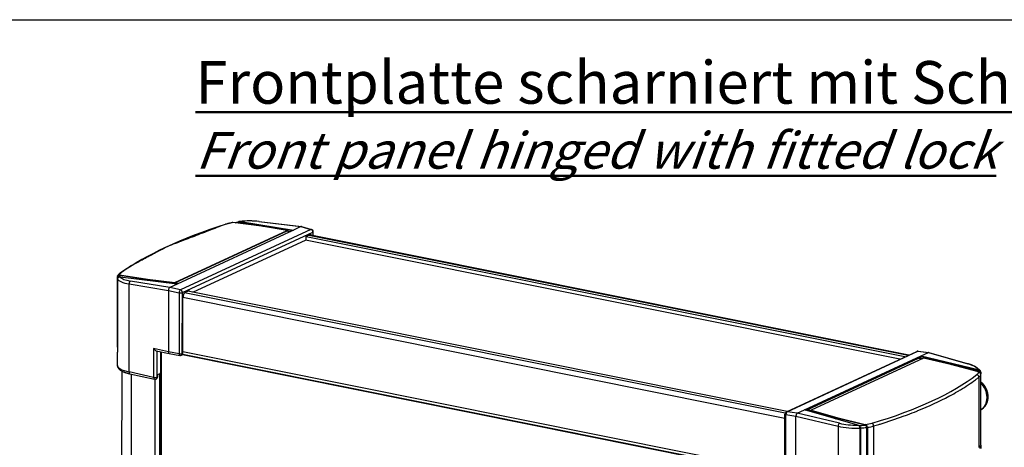
# Model space of a CAD drawing. Units: millimetres. Extents: x 1 to 419, y 1 to 296.
# Drawn here: x 284 to 364, y 261 to 296 of the extents above; entities that cross this region are included whole.
import ezdxf

# ---------------------------------------------------------------- set-up
doc = ezdxf.new("R2010")
doc.units = ezdxf.units.MM
doc.styles.get("Standard").update_dxf_attribs({"font": 'isocp.shx', "width": 1.2})

msp = doc.modelspace()

# ---------------------------------------------------------------- linework, layer by layer
at = {"color": 1, "linetype": 'Continuous'}
msp.add_line((1, 296), (419, 296), dxfattribs=at)
at = {"color": 1}
for p, q in [((296.44299798, 274.43249601), (305.64898951, 278.70135865)), ((306.19385634, 278.72964735), (296.6335424, 274.2964837)), ((307.61153059, 278.77549822), (296.90467942, 273.81067974)), ((300.60724992, 279.2176256), (301.15519114, 279.35465243)), ((303.55101599, 279.04253802), (301.21497733, 279.35599458)), ((301.40112105, 279.33101727), (301.73240186, 279.37355777)), ((301.78652728, 279.37253401), (301.93516424, 279.35258808)), ((301.83519249, 279.43846763), (306.19385634, 278.72964735)), ((301.93516424, 279.35258808), (303.63725658, 279.07578822)), ((303.33883683, 279.4270107), (306.79620966, 279.00896149)), ((303.37152042, 279.43359747), (306.83130032, 279.0152572)), ((305.64898951, 278.70135865), (303.55101599, 279.04253802)), ((303.63725658, 279.07578822), (303.66291525, 279.0372163)), ((303.66291525, 279.0372163), (303.64235779, 279.02768371)), ((303.66291525, 279.0372163), (303.66291039, 279.02434138)), ((303.77309609, 279.06617431), (303.6776961, 279.02193688)), ((303.77309609, 279.06617431), (306.10261815, 278.68733976)), ((305.64898951, 278.70135865), (305.64897582, 278.66509875)), ((306.79620966, 279.00896149), (306.19385634, 278.72964735)), ((306.79620966, 279.00896149), (307.61153059, 278.77549822)), ((306.8397994, 279.01353783), (307.65776797, 278.77931643)), ((296.44298429, 274.39623611), (305.64897582, 278.66509875)), ((297.06299592, 273.58866786), (307.76984709, 278.55348635)), ((297.93578755, 273.61884124), (307.21977897, 277.9238728)), ((305.64897582, 278.66509875), (305.89114897, 278.59575362)), ((305.71685934, 278.64566063), (305.93591239, 278.6100375)), ((305.89114897, 278.59575362), (305.89389676, 278.59055465)), ((355.91587469, 268.11499325), (307.17206459, 277.90174741)), ((307.21977897, 277.9238728), (307.21988682, 278.2095805)), ((356.34587638, 268.31438711), (307.21987485, 278.17787744)), ((307.21988682, 278.2095805), (307.5241375, 278.35066301)), ((307.44678262, 278.31479318), (356.62048657, 268.44172518)), ((356.65097302, 268.45586189), (307.47726907, 278.32892989)), ((307.76984709, 278.55348635), (307.76974016, 278.27020771)), ((307.80258952, 278.26361224), (307.80271158, 278.58696822)), ((291.73024477, 269.12004738), (291.73242168, 274.88718579)), ((291.7431516, 274.70448188), (291.74088483, 268.69929836)), ((291.77568083, 274.79845531), (291.79675379, 274.90617501)), ((291.78854515, 275.0122187), (291.78854285, 275.00346324)), ((291.93325605, 274.98203429), (291.78854285, 275.00346324)), ((291.78854515, 275.0122187), (291.78854616, 275.01222138)), ((291.91237172, 275.04233153), (294.19535067, 274.70427092)), ((294.196008, 274.64696887), (291.93325605, 274.98203429)), ((296.6335424, 274.2964837), (291.96392241, 274.86111213)), ((294.19532907, 274.64705097), (294.09996798, 274.60283157)), ((294.19532071, 274.62491372), (294.19532907, 274.64705097)), ((294.196008, 274.64696887), (294.19532907, 274.64705097)), ((294.19535067, 274.70427092), (294.196008, 274.64696887)), ((294.19535067, 274.70427092), (296.44299798, 274.43249601)), ((292.69155318, 267.07185324), (292.69428192, 274.30090182)), ((292.69428192, 274.30090182), (295.92142374, 273.77609338)), ((296.03118908, 274.01716957), (292.80404726, 274.54197801)), ((294.20678738, 274.63023087), (294.1378274, 274.59825379)), ((296.70250238, 274.32846078), (294.20678738, 274.63023087)), ((296.6335424, 274.2964837), (296.03118908, 274.01716957)), ((296.90467942, 273.81067974), (296.03118908, 274.01716957)), ((296.44298429, 274.39623611), (296.44299798, 274.43249601)), ((296.70243538, 274.33490285), (296.44298429, 274.39623611)), ((296.70243538, 274.33490285), (296.70243295, 274.32846917)), ((296.71756386, 274.33544486), (296.70243538, 274.33490285)), ((295.92142374, 273.77609338), (295.91951837, 268.72832972)), ((295.92142374, 273.77609338), (296.79491408, 273.56960355)), ((296.79491408, 273.56960355), (296.79302775, 268.57227334)), ((297.06110958, 268.59133765), (297.06299592, 273.58866786)), ((297.112379, 268.61511152), (297.11410453, 273.18643466)), ((297.11443669, 273.20606361), (346.50211256, 263.29003445)), ((346.51182182, 263.68329887), (297.25271717, 273.57351357)), ((297.30863839, 273.61368684), (297.61288907, 273.75476935)), ((346.67959765, 263.83208708), (297.5058937, 273.70515508)), ((297.61288907, 273.75476935), (297.61286224, 273.683678)), ((291.73024477, 269.12004738), (291.7410428, 269.11779597)), ((294.70073138, 269.00192646), (294.69983266, 266.62102899)), ((295.91951837, 268.72832972), (294.70073138, 269.00192646)), ((291.71320166, 268.61442814), (291.71284217, 267.66206915)), ((291.71578131, 268.58041516), (291.72877442, 268.57861125)), ((294.92513152, 268.82227224), (295.98882585, 268.58349114)), ((294.98540889, 266.63658079), (294.98622875, 268.80855696)), ((295.26225068, 268.74659478), (295.26157443, 266.95507854)), ((295.32213888, 207.89171102), (295.34510265, 268.72799594)), ((296.79302775, 268.57227334), (295.91951837, 268.72832972)), ((295.99119239, 268.58301436), (296.85880011, 268.42801233)), ((296.97810963, 268.44345298), (297.03128251, 268.46810951)), ((297.112379, 268.61511152), (297.06110958, 268.59133765)), ((297.07003842, 268.49636327), (346.50793409, 258.570251)), ((297.09652016, 268.53673178), (346.50048734, 258.61743166)), ((346.50042298, 258.81394721), (297.11242238, 268.73004157)), ((346.61810239, 263.80357143), (357.32495356, 268.76838991)), ((346.69356253, 263.81409642), (357.4004137, 268.7789149)), ((348.11127485, 263.96081418), (357.6715888, 268.39397783)), ((348.38826981, 263.99087091), (357.46139053, 268.19812071)), ((357.86211815, 268.21803671), (348.65612661, 263.94917407)), ((357.4004137, 268.7789149), (358.27394211, 268.67329196)), ((357.43309729, 268.78550167), (358.30903277, 268.67958768)), ((357.46139053, 268.19812071), (357.60264206, 268.21314977)), ((357.50484003, 268.20274371), (357.50486147, 268.25953403)), ((357.50486147, 268.25953403), (357.67156723, 268.33683629)), ((357.50486147, 268.25953403), (357.80076013, 268.1895847)), ((357.60264206, 268.21314977), (357.8000923, 268.18927502)), ((357.67156723, 268.33683629), (357.6715888, 268.39397783)), ((357.67156723, 268.33683629), (360.2648934, 267.72378374)), ((357.6715888, 268.39397783), (358.27394211, 268.67329196)), ((357.6715888, 268.39397783), (362.34100525, 267.29014534)), ((360.10966749, 267.68672449), (357.86211815, 268.21803671)), ((358.27394211, 268.67329196), (361.50093324, 267.74925843)), ((358.31753185, 268.67786831), (361.54717062, 267.75307663)), ((295.26179941, 267.55109635), (295.3446526, 267.53569632)), ((362.39254231, 267.07279827), (360.10966749, 267.68672449)), ((360.15733095, 267.67390651), (360.2648934, 267.72378374)), ((360.18775577, 267.66572446), (360.22156675, 267.68140278)), ((360.22156675, 267.68140278), (360.36281453, 267.68646331)), ((360.2648934, 267.72378374), (360.26487799, 267.6829545)), ((360.36281453, 267.68646331), (362.18625819, 267.25540809)), ((292.0861049, 267.16472146), (292.06487776, 210.92918862)), ((294.69983266, 266.62102899), (292.69155318, 267.07185324)), ((292.76618754, 266.92581886), (294.77446703, 266.47499462)), ((292.88051639, 210.55954723), (292.90178139, 266.89538037)), ((295.02611718, 266.65545742), (294.98540889, 266.63658079)), ((295.03003018, 266.84771035), (295.02611718, 266.65545742)), ((295.26157443, 266.95507854), (295.03003018, 266.84771035)), ((295.20405712, 209.79686998), (295.22562625, 266.9384092)), ((295.30464037, 266.97504842), (295.22562625, 266.9384092)), ((295.30464037, 266.97504842), (295.26158524, 266.98369301)), ((295.2616789, 267.23183904), (295.34453162, 267.21520392)), ((295.34458121, 267.34657535), (295.26172849, 267.36321047)), ((295.28307124, 209.8335092), (295.30464037, 266.97504842)), ((362.18625819, 267.25540809), (362.33151703, 267.21634579)), ((362.41299322, 266.64457421), (362.41081987, 260.88688513)), ((362.49561171, 267.08110766), (362.52415681, 266.98100184)), ((362.51632564, 266.9910208), (362.51632664, 266.9910239)), ((362.51632664, 266.9910239), (362.51632664, 266.99101958)), ((362.56162805, 267.05465813), (362.56157302, 266.90888499)), ((362.57016998, 261.07546425), (362.57234689, 266.84260266)), ((294.79709438, 266.4712627), (294.77582887, 210.13408214)), ((294.94265578, 266.50735878), (294.90240894, 266.48869613)), ((346.50035161, 258.62487467), (346.50223795, 263.62220489)), ((346.58191086, 258.57569001), (346.5837972, 263.57302023)), ((346.5837972, 263.57302023), (347.3991562, 263.44042386)), ((347.50892154, 263.68150005), (346.69356253, 263.81409642)), ((347.39725083, 258.3926602), (347.3991562, 263.44042386)), ((347.3991562, 263.44042386), (350.85637833, 262.62314955)), ((347.50892154, 263.68150005), (348.11127485, 263.96081418)), ((350.96614367, 262.86422574), (347.50892154, 263.68150005)), ((352.46973518, 262.71278983), (348.11127485, 263.96081418)), ((348.18744515, 263.93900318), (348.27795904, 263.98097491)), ((350.69858469, 263.28784029), (348.27795904, 263.98097491)), ((348.38826981, 263.99087091), (348.38825415, 263.94939243)), ((348.41392847, 263.952299), (348.38826981, 263.99087091)), ((348.4139246, 263.94204182), (348.41392847, 263.952299)), ((348.65611293, 263.91291417), (348.41392847, 263.952299)), ((348.65612661, 263.94917407), (348.65611293, 263.91291417)), ((348.65612661, 263.94917407), (350.75400217, 263.3484574)), ((350.75334688, 263.2914189), (350.75400217, 263.3484574)), ((350.75400217, 263.3484574), (353.08993669, 262.75913522)), ((350.6080708, 263.24586856), (350.69858469, 263.28784029)), ((350.64205971, 263.2393392), (350.6420585, 263.23613634)), ((350.64205971, 263.2393392), (350.75398057, 263.29123744)), ((350.6440546, 263.23556477), (350.64205971, 263.2393392)), ((350.69858469, 263.28784029), (350.69857627, 263.2655462)), ((350.75398057, 263.29123744), (350.75334688, 263.2914189)), ((353.06858522, 262.70731806), (350.75334688, 263.2914189)), ((350.85637833, 262.62314955), (350.85364959, 255.39410097)), ((353.21665516, 262.66996217), (353.06858522, 262.70731806)), ((353.21665016, 262.6787191), (353.21665847, 262.67872032)), ((353.21665516, 262.66996217), (353.21665016, 262.6787191)), ((353.21665516, 262.66996217), (353.21665847, 262.67872032)), ((353.27398297, 262.53090651), (353.27180605, 256.76376809)), ((353.77852266, 262.6407286), (353.77634931, 256.88303952)), ((352.6733944, 256.46530413), (352.67566116, 262.47048765)), ((352.69894537, 262.47379805), (352.69669765, 256.51907653)), ((353.21442995, 256.77485504), (353.21660025, 262.52447312)), ((362.52691113, 260.78112459), (362.52699353, 260.9994254)), ((362.55854437, 261.04965317), (362.55936128, 261.04947461)), ((362.55936196, 261.051268), (362.55936128, 261.04947461))]:
    msp.add_line(p, q, dxfattribs=at)
for centre, radius, start, end in [((301.79375083, 279.26991072), 0.17357662, 76.187141878, 147.0977368289), ((302.53636708, 271.31398313), 8.16245172, 84.1274205592, 95.3610600673), ((307.60271159, 278.58704372), 0.2, 359.9783726523, 74.0211872737), ((291.889059, 274.89199035), 0.15671099, 129.8955399986, 181.756890801), ((291.8847663, 274.88619821), 0.15855495, 79.973345847, 127.3630293222), ((291.90937291, 274.86426828), 0.12016339, 78.5358022304, 159.5892455447), ((296.89397409, 268.62489501), 0.2, 259.8707156613, 294.8773820866), ((357.4090891, 268.58694788), 0.2, 83.1055347485, 114.8773820866), ((362.27055395, 266.97520132), 0.24873108, 25.2004572779, 75.8124716945), ((362.29315299, 267.02422167), 0.27019481, 6.4678890489, 79.7989478555), ((362.32574045, 266.83710307), 0.24497901, 38.924965653, 74.175957086), ((362.33428179, 266.8375255), 0.23811923, 1.2217504109, 40.1368382999), ((294.8182734, 266.67013816), 0.2, 257.3478239508, 294.8773820866), ((346.70223793, 263.6221294), 0.2, 114.8773820866, 179.9783726523), ((352.40024515, 262.44507565), 0.27658588, 5.271623089, 75.4489733541), ((352.50670665, 262.46066832), 0.19268658, 3.9071811035, 55.9164517488), ((353.01835439, 262.51532326), 0.19845689, 2.6425591416, 75.3385543815), ((353.02658956, 262.51927705), 0.24808224, 39.993323864, 75.2058340865), ((353.04141652, 262.52573619), 0.23262391, 1.2735646189, 41.1205709857), ((364.62388801, 261.10120782), 2.06517479, 181.4354253741, 189.0315388973)]:
    msp.add_arc(centre, radius, start, end, dxfattribs=at)
for centre, major_axis, ratio, start_param, end_param in [((329.31720964, 272.5792433), (40.19753285, 1.80122829), 0.2770495047, 2.3519382445, 2.7435780198), ((300.66880761, 279.02733463), (-0.06155769, 0.19029096), 0.6758154899, -0.385552858, 0), ((302.22842998, 278.85591538), (2.19986498, 0.09857468), 0.2770495047, 2.0371133826, 2.3519382445), ((302.23015786, 278.79844865), (2.17986621, 0.09767855), 0.2770495047, 1.7633109543, 1.9360621438), ((302.22842923, 278.85391894), (2.19986498, 0.09857468), 0.2770495047, 1.0293216829, 1.7380894043), ((303.34751223, 279.23504368), (0.02400819, 0.19855379), 0.4958739246, 0, 0.3248849397), ((306.79583638, 278.81808859), (0.03974761, 0.19647765), 0.5220051934, -0.0414455876, 0.3663305272), ((307.60271159, 278.58704372), (0.05505637, 0.19227271), 0.5471919694, 0, 0.4077761148), ((307.60271159, 278.58704372), (-0.08413554, 0.18144203), 0.7959252704, 4.1844328509, 5.7028693002), ((307.52401026, 278.01355811), (0.06967897, 0.34704237), 0.5229634148, -0.5594756851, 0.3659188994), ((307.60271159, 278.58704372), (-0.19999999, 0.00007549), 0.304979066, 2.5602766961, 3.1415926536), ((294.11557291, 274.89595852), (2.39987622, 0.09863985), 0.2794124953, 3.2819471598, 4.0671235869), ((294.10689826, 275.08992198), (2.19986498, 0.09857468), 0.2770495047, 2.7435780198, 3.0584028818), ((294.10862614, 275.03245526), (2.17986621, 0.09767855), 0.2770495047, 3.0637538111, 3.2625688171), ((292.07708195, 275.04331004), (-0.11740925, 0.16191068), 0.8855311846, -0.6393193228, 0), ((294.10689751, 275.08792554), (2.19986498, 0.09857468), 0.2770495047, 3.3574268601, 4.0661945814), ((292.81272265, 274.35001099), (0.03210293, 0.19740669), 0.5790710821, 0.3469131315, 1.9149704026), ((296.03141837, 273.82657608), (0.03909942, 0.19623391), 0.5239195818, 0.3654976764, 1.9335549475), ((296.89586042, 273.62222523), (0.0460111, 0.1946355), 0.4639948119, 0.3840822213, 1.9521394924), ((296.89586042, 273.62222523), (-0.19999999, 0.00007549), 0.304979066, 1.0418402469, 2.5602766961), ((296.89586042, 273.62222523), (-0.08413554, 0.18144203), 0.7959252704, 4.1844328509, 5.7028693002), ((297.30851114, 273.27658194), (0.06967897, 0.34704237), 0.5229634148, 0.3659188994, 1.9367152262), ((294.81917211, 269.05103563), (-0.17485915, 0.21854821), 0.4436517274, 1.4430834888, 2.6356296565), ((294.11320149, 268.61352221), (-2.39999983, 0.00090592), 0.304979066, -0.1519440646, 0.0464844124), ((296.02951319, 268.77933485), (0.0395067, 0.19609513), 0.5234968564, 1.9375196262, 3.1531195132), ((296.89397409, 268.62489501), (0.03517398, 0.19688268), 0.4805912015, 1.9259927666, 3.1415926536), ((296.89397409, 268.62489501), (-0.19999999, 0.00007549), 0.304979066, 1.0418402469, 2.5602766961), ((296.89397409, 268.62489501), (-0.08413554, 0.18144203), 0.7959252704, 3.1415926536, 4.1844328509), ((296.94907935, 268.65044759), (-0.0792312, 0.18366788), 0.7774399763, 3.162529223, 4.2053694203), ((357.4090891, 268.58694788), (-0.08413554, 0.18144203), 0.7959252704, -0.4755962519, 0), ((357.4090891, 268.58694788), (0.02400819, 0.19855379), 0.4958739246, 0, 0.3248849397), ((358.27356884, 268.48241907), (0.03974761, 0.19647765), 0.5220051934, -0.0414455876, 0.3663305272), ((294.112842, 267.66116323), (-2.39999983, 0.00090592), 0.304979066, 0, 0.9371204917), ((361.49211425, 267.56080392), (0.05505637, 0.19227271), 0.5471919694, 0, 0.4077761148), ((360.19808733, 267.21480432), (-2.19969489, 0.10395856), 0.3317376778, 3.3854967424, 4.0942644637), ((292.80999392, 267.1209624), (0.04380637, 0.19514354), 0.5639022217, 1.9490464858, 3.1415926536), ((294.8182734, 266.67013816), (0.04380637, 0.19514354), 0.5639022217, 1.9490464858, 3.1415926536), ((294.8182734, 266.67013816), (-0.19999999, 0.00007549), 0.304979066, 0.9371204917, 2.5602766961), ((294.8182734, 266.67013816), (-0.08413554, 0.18144203), 0.7959252704, 3.1415926536, 4.1844328509), ((294.86473837, 266.69168419), (-0.06822545, 0.18831973), 0.7768708272, 3.2089481308, 4.2517883281), ((324.98918117, 273.44822237), (-40.19442487, 1.89960638), 0.3317376778, 2.3800081268, 2.7716479021), ((324.98036217, 273.25976786), (-40.39445369, 1.8994983), 0.3316087182, 2.7569312613, 2.7715633861), ((360.19808808, 267.21680076), (-2.19969489, 0.10395856), 0.3317376778, 2.7716479021, 3.086472764), ((362.22767949, 266.66757974), (-0.1226891, 0.15794741), 0.8793117499, 3.9925801103, 5.5120181261), ((360.19631708, 267.16003654), (-2.17969767, 0.10301348), 0.3317376778, 3.1694648844, 3.3602751924), ((360.18926909, 267.02834625), (-2.39972109, 0.10386543), 0.3295618223, 2.7702352027, 3.0371563463), ((324.98036217, 273.25976786), (-40.39445369, 1.8994983), 0.3316087182, 2.6815731612, 2.752906429), ((324.98036217, 273.25976786), (-40.39445369, 1.8994983), 0.3316087182, 2.7529064291, 2.7569312614), ((361.9085281, 265.20153251), (-0.58894881, 1.27009421), 0.7959252704, 3.2162761173, 5.1525895846), ((324.98036217, 273.25976786), (-40.39445369, 1.8994983), 0.3316087182, 2.5182861467, 2.6332008503), ((324.98036217, 273.25976786), (-40.39445369, 1.8994983), 0.3316087182, 2.6332008503, 2.6371682558), ((324.98036217, 273.25976786), (-40.39445369, 1.8994983), 0.3316087182, 2.6371682558, 2.6682398708), ((324.98036217, 273.25976786), (-40.39445369, 1.8994983), 0.3316087182, 2.6682398708, 2.6815731611), ((346.70223793, 263.6221294), (-0.19999999, 0.00007549), 0.304979066, 0, 0.9371204917), ((346.70223793, 263.6221294), (0.03210293, 0.19740669), 0.5790710821, 0.3469131315, 1.9149704026), ((346.70223793, 263.6221294), (-0.08413554, 0.18144203), 0.7959252704, -0.4755962519, 0), ((347.50915082, 263.49090656), (0.03909942, 0.19623391), 0.5239195818, 0.3654976764, 1.9335549475), ((324.98036217, 273.25976786), (-40.39445369, 1.8994983), 0.3316087182, 2.398580568, 2.4699138358), ((324.98036217, 273.25976786), (-40.39445369, 1.8994983), 0.3316087182, 2.4699138358, 2.4832471262), ((324.98036217, 273.25976786), (-40.39445369, 1.8994983), 0.3316087182, 2.4832471262, 2.5143187412), ((324.98036217, 273.25976786), (-40.39445369, 1.8994983), 0.3316087182, 2.5143187412, 2.5182861467), ((350.95732467, 262.67577123), (0.0460111, 0.1946355), 0.4639948119, 0.3840822213, 1.9521394924), ((352.06773662, 263.26035642), (-2.39972109, 0.10386543), 0.3295618223, 1.0559788659, 1.841155293), ((352.07655561, 263.44881092), (-2.19969489, 0.10395856), 0.3317376778, 1.0573915652, 1.7661592865), ((352.07478537, 263.39404314), (-2.17969767, 0.10301348), 0.3317376778, 1.8124116469, 2.0598323355), ((352.07655637, 263.45080736), (-2.19969489, 0.10395856), 0.3317376778, 2.0651832648, 2.3800081268), ((352.06773737, 263.26235286), (-2.39972109, 0.10386543), 0.3295618223, 2.1116742839, 2.3785954274), ((353.63595383, 262.68355515), (-0.05673045, 0.19178544), 0.6820349246, 4.2926330939, 5.8120711097), ((324.98036217, 273.25976786), (-40.39445369, 1.8994983), 0.3316087182, 2.3799236109, 2.3945557357), ((324.98036217, 273.25976786), (-40.39445369, 1.89949829), 0.3316087182, 2.3945557356, 2.3985805678), ((352.06773017, 263.24327954), (-2.33971902, 0.1029367), 0.3299531447, 1.8584493183, 2.0985229822), ((360.18705509, 261.16295146), (-2.39999983, 0.00090592), 0.304979066, 2.7560965837, 3.0230177273)]:
    msp.add_ellipse(centre, major_axis=major_axis, ratio=ratio, start_param=start_param, end_param=end_param, dxfattribs=at)
for points, degree, knots in [([(291.9596727, 275.20522073), (292.76537961, 275.7525195), (295.71873751, 277.34059704), (300.60724992, 279.2176256)], 1, [0, 0, 10.0030166305, 40.0855647889, 78.8166458755, 78.8166458755]), ([(291.74497807, 274.9533916), (291.9000053, 275.1580846), (291.9596727, 275.20522073)], 1, [0, 0, 2.5104414099, 3.2173345118, 3.2173345118]), ([(291.71578131, 268.58041516), (291.7174818, 268.56923818), (291.72007481, 268.56484405), (291.72620036, 268.56996406), (291.7296076, 268.57903379), (291.7349347, 268.60523431), (291.73706824, 268.62015649), (291.73931685, 268.64758145), (291.73989653, 268.65716863), (291.74067692, 268.6775424), (291.74088064, 268.68818356), (291.74088483, 268.69929836)], 3, [0, 0, 0, 0, 0.5502882524, 0.5502882524, 1.0855818298, 1.0855818298, 1.4906619404, 1.4906619404, 1.6829761961, 1.6829761961, 1.8711953876, 1.8711953876, 1.8711953876, 1.8711953876]), ([(361.54717062, 267.75307663), (362.10485255, 267.53631971), (362.47600343, 267.24404493), (362.54232168, 267.13621703)], 1, [0, 0, 3.9040176136, 7.8523449384, 9.0273883897, 9.0273883897]), ([(362.57212649, 266.25870466), (362.59671456, 266.2376918), (362.62383343, 266.21341633), (362.65038434, 266.18847101), (362.67635589, 266.16287498), (362.70173695, 266.13664725), (362.72651658, 266.10980678), (362.75068402, 266.08237248), (362.77498346, 266.05344335), (362.79860756, 266.02392196), (362.82154507, 265.993829), (362.8437849, 265.96318515), (362.8653161, 265.93201108), (362.88612789, 265.90032749), (362.90620966, 265.86815508), (362.92555092, 265.83551457), (362.94414133, 265.80242675), (362.96197069, 265.76891241), (362.97902895, 265.73499241), (362.99530619, 265.70068766), (363.01090701, 265.66575491), (363.02569512, 265.63047434), (363.03966077, 265.59486755), (363.05279436, 265.55895617), (363.06508641, 265.52276196), (363.07652758, 265.48630672), (363.08710862, 265.44961237), (363.09682045, 265.41270092), (363.10565405, 265.37559449), (363.11360054, 265.3383153), (363.12065115, 265.30088574), (363.12679719, 265.26332832), (363.13199191, 265.22596696), (363.13627974, 265.18852441), (363.13965248, 265.15102316), (363.14210202, 265.11348596), (363.14362037, 265.07593577), (363.1441996, 265.03839585), (363.1438319, 265.00088975), (363.14250957, 264.9634414), (363.14022503, 264.92607508), (363.13697086, 264.88881551), (363.13273978, 264.8516879), (363.12752473, 264.81471797), (363.12154643, 264.77918053), (363.11463769, 264.74383902), (363.10679291, 264.70871827), (363.0980068, 264.67384377), (363.08827448, 264.63924168), (363.07759155, 264.60493891), (363.06595415, 264.57096308), (363.05335908, 264.53734266), (363.03980386, 264.50410691), (363.02528688, 264.47128596), (363.00980749, 264.43891078), (362.99336611, 264.40701321), (362.97722563, 264.37782649), (362.96025814, 264.34910734), (362.94246715, 264.32088316), (362.92385739, 264.29318192), (362.9044349, 264.26603205), (362.88420715, 264.23946236), (362.86318312, 264.21350201), (362.84137336, 264.18818034), (362.81879014, 264.16352679), (362.79544744, 264.13957079), (362.77136106, 264.11634157), (362.74654863, 264.09386804), (362.72387559, 264.0745293), (362.70065805, 264.05583099), (362.67691214, 264.03779219), (362.6526551, 264.02043139), (362.62790528, 264.00376633), (362.60268207, 263.987814), (362.57700588, 263.97259047), (362.57126231, 263.96932021)], 1, [3.6499207812, 3.6499207812, 3.674731628, 3.7026269716, 3.7305223153, 3.7584176589, 3.7863130026, 3.8142083462, 3.8421036899, 3.8709057464, 3.8997078029, 3.9285098594, 3.957311916, 3.9861139725, 4.014916029, 4.0437180855, 4.072520142, 4.1013221986, 4.1301242551, 4.1589263116, 4.1877283681, 4.2167488307, 4.2457692933, 4.2747897559, 4.3038102185, 4.3328306811, 4.3618511436, 4.3908716062, 4.4198920688, 4.4489125314, 4.477932994, 4.5069534566, 4.5359739192, 4.5647625279, 4.5935511366, 4.6223397453, 4.651128354, 4.6799169627, 4.7087055714, 4.73749418, 4.7662827887, 4.7950713974, 4.8238600061, 4.8526486148, 4.8814372235, 4.9092461452, 4.9370550669, 4.9648639885, 4.9926729102, 5.0204818319, 5.0482907536, 5.0760996752, 5.1039085969, 5.1317175186, 5.1595264403, 5.1873353619, 5.2151442836, 5.2409880298, 5.266831776, 5.2926755223, 5.3185192685, 5.3443630147, 5.3702067609, 5.3960505071, 5.4218942533, 5.4477379996, 5.4735817458, 5.499425492, 5.5252692382, 5.5482652322, 5.5712612261, 5.5942572201, 5.617253214, 5.640249208, 5.6632452019, 5.6862411959, 5.6913322677, 5.6913322677])]:
    msp.add_open_spline(points, degree=degree, knots=knots, dxfattribs=at)
for points in [[(301.21497733, 279.35599458), (301.19463113, 279.3587247), (301.17444774, 279.3583328), (301.15519114, 279.35465243)], [(301.73240186, 279.37355777), (301.74968397, 279.37537624), (301.76788915, 279.3750351), (301.78652728, 279.37253401)]]:
    msp.add_open_spline(points, degree=3, dxfattribs=at)
at = {"color": 1, "extrusion": (3.253e-13, -5.02e-13, -1)}
msp.add_open_spline([(291.96392241, 274.86111213), (291.92402154, 274.86593675), (291.88573337, 274.862497), (291.82505775, 274.84135166), (291.80201626, 274.82677565), (291.77132981, 274.79469743), (291.76081773, 274.77879868), (291.74680571, 274.74329625), (291.74315912, 274.72440952), (291.7431516, 274.70448188)], degree=3, knots=[0, 0, 0, 0, 0.6942379077, 0.6942379077, 1.2592970298, 1.2592970298, 1.6645993623, 1.6645993623, 2.0483028603, 2.0483028603, 2.0483028603, 2.0483028603], dxfattribs=at)
at = {"color": 1, "extrusion": (-1.88e-14, -3.01e-14, -1)}
msp.add_open_spline([(291.71284217, 267.66206915), (291.71333679, 267.64191224), (291.71483079, 267.62182641), (291.71730915, 267.60188073), (291.72074779, 267.58213976), (291.72511478, 267.56266163), (291.730372, 267.54349674), (291.7364769, 267.52468686), (291.74338429, 267.50626482), (291.75104802, 267.48825461), (291.7594225, 267.47067192), (291.76846384, 267.45352492), (291.77813083, 267.43681527), (291.78966272, 267.4186015), (291.80188511, 267.40092031), (291.81475607, 267.38375461), (291.82823959, 267.36708372), (291.84230524, 267.35088468), (291.85692771, 267.33513339), (291.87208621, 267.3198055), (291.8877639, 267.30487701), (291.90394731, 267.29032482), (291.92062576, 267.27612699), (291.93779091, 267.26226301), (291.95942213, 267.24574391), (291.98176182, 267.22966366), (292.00480346, 267.21399415), (292.02854218, 267.19871056), (292.05297424, 267.18379113), (292.07809654, 267.16921695), (292.10390626, 267.15497168), (292.13040061, 267.14104131), (292.15757663, 267.12741387), (292.18543103, 267.11407925), (292.21396007, 267.10102895), (292.2431595, 267.08825592), (292.27302451, 267.07575434), (292.30354969, 267.06351952), (292.33472902, 267.05154771), (292.36655587, 267.03983601), (292.39902297, 267.02838224), (292.43212247, 267.01718489), (292.4658459, 267.00624296), (292.50018422, 266.99555594), (292.53512783, 266.98512376), (292.57066658, 266.97494666), (292.6067898, 266.96502521), (292.64348632, 266.95536024), (292.68074446, 266.94595278), (292.71855212, 266.93680405), (292.7568967, 266.92791543), (292.76618754, 266.92581886)], degree=1, knots=[5.29370493788, 5.29370493788, 5.30890668102, 5.32410842416, 5.3393101673, 5.35451191044, 5.36971365358, 5.38491539672, 5.40011713987, 5.41531888301, 5.43052062615, 5.44572236929, 5.46092411243, 5.47612585557, 5.49316440997, 5.51020296436, 5.52724151876, 5.54428007315, 5.56131862755, 5.57835718194, 5.59539573634, 5.61243429073, 5.62947284513, 5.64651139952, 5.66354995392, 5.68437485374, 5.70519975355, 5.72602465337, 5.74684955319, 5.767674453, 5.78849935282, 5.80932425263, 5.83014915245, 5.85097405227, 5.87179895208, 5.8926238519, 5.91344875172, 5.93427365153, 5.95509855135, 5.97592345117, 5.99674835098, 6.0175732508, 6.03839815062, 6.05922305043, 6.08004795025, 6.10087285007, 6.12169774988, 6.1425226497, 6.16334754952, 6.18417244933, 6.20499734915, 6.22582224896, 6.23082542962, 6.23082542962], dxfattribs=at)

# ---------------------------------------------------------------- texts
at = {"color": 7, "linetype": 'Continuous', "lineweight": 50, "insert": (298.13317602, 283.76682955), "char_height": 3.5, "attachment_point": 7}
msp.add_mtext('{\\LFrontplatte scharniert mit Schlosseinsatz\\P\\H0.85714x;\\Q20;\\C256;Front panel hinged with fitted lock}', dxfattribs=at)

doc.saveas('drawing.dxf')
